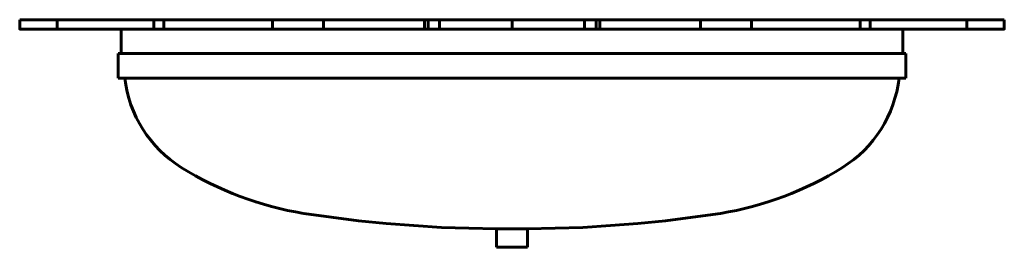
# Model space of a CAD drawing. Units: inches. Extents: x -1 to 12.5, y 5.4 to 8.5.
import ezdxf

# ---------------------------------------------------------------- set-up
doc = ezdxf.new("R2010")
doc.units = ezdxf.units.IN
doc.header["$MEASUREMENT"] = 0
doc.layers.add('Layer 1', color=7, linetype='Continuous')

# ---------------------------------------------------------------- blocks, each defined once
blk = doc.blocks.new('block 3')
at = {"layer": 'Layer 1', "color": 7, "lineweight": 60, "true_color": 0xffffff}
for points in [[(12.54, 8.52), (-0.96, 8.52)], [(5.791, 8.392), (-0.96, 8.392), (-0.96, 8.52)], [(-0.447, 8.392), (-0.447, 8.52)], [(0.878, 8.392), (0.878, 8.52)], [(1.016, 8.392), (1.016, 8.52)], [(2.508, 8.392), (2.508, 8.52)], [(3.207, 8.392), (3.207, 8.52)], [(4.589, 8.392), (4.589, 8.52)], [(4.639, 8.392), (4.639, 8.52)], [(4.796, 8.392), (4.796, 8.52)], [(5.791, 8.392), (5.791, 8.52)], [(5.791, 8.392), (12.54, 8.392), (12.54, 8.52)], [(5.791, 8.392), (5.791, 8.52)], [(6.783, 8.392), (6.783, 8.52)], [(6.943, 8.392), (6.943, 8.52)], [(6.993, 8.392), (6.993, 8.52)], [(8.374, 8.392), (8.374, 8.52)], [(9.072, 8.392), (9.072, 8.52)], [(10.564, 8.392), (10.564, 8.52)], [(10.701, 8.392), (10.701, 8.52)], [(12.027, 8.392), (12.027, 8.52)], [(0.433, 8.392), (0.433, 8.054)], [(11.149, 8.392), (11.149, 8.054)], [(0.39, 7.717), (0.39, 8.054)], [(0.39, 8.054), (0.433, 8.054)], [(0.433, 8.054), (5.791, 8.054)], [(11.149, 8.054), (5.791, 8.054)], [(11.19, 8.054), (11.149, 8.054)], [(11.19, 7.717), (11.19, 8.054)], [(0.39, 7.717), (5.791, 7.717)], [(11.19, 7.717), (5.791, 7.717)], [(2.935, 5.863), (3.311, 5.809), (3.687, 5.761), (4.065, 5.725), (4.443, 5.694), (4.821, 5.671), (5.199, 5.658), (5.579, 5.651)], [(6.002, 5.651), (6.38, 5.658), (6.761, 5.671), (7.139, 5.694), (7.517, 5.725), (7.895, 5.761), (8.271, 5.809), (8.647, 5.863)], [(5.579, 5.651), (5.579, 5.397)], [(5.579, 5.651), (5.791, 5.651)], [(6.002, 5.651), (5.791, 5.651)], [(6.002, 5.651), (6.002, 5.397)], [(5.579, 5.397), (5.791, 5.397)], [(6.002, 5.397), (5.791, 5.397)]]:
    blk.add_lwpolyline(points, dxfattribs=at)
for points in [[(0.481, 7.719), (0.538, 7.214), (0.824, 6.762), (1.256, 6.494)], [(10.321, 6.494), (10.753, 6.762), (11.039, 7.214), (11.096, 7.719)], [(1.256, 6.493), (1.768, 6.174), (2.338, 5.959), (2.933, 5.862)], [(8.647, 5.862), (9.242, 5.959), (9.812, 6.174), (10.323, 6.493)]]:
    blk.add_open_spline(points, degree=3, dxfattribs=at)
blk = doc.blocks.new('block 2')
at = {"layer": 'Layer 1'}
blk.add_blockref('block 3', (0, 0), dxfattribs=at)

msp = doc.modelspace()

# ---------------------------------------------------------------- block references
at = {"layer": 'Layer 1'}
msp.add_blockref('block 2', (0, 0), dxfattribs=at)

doc.saveas('drawing.dxf')
